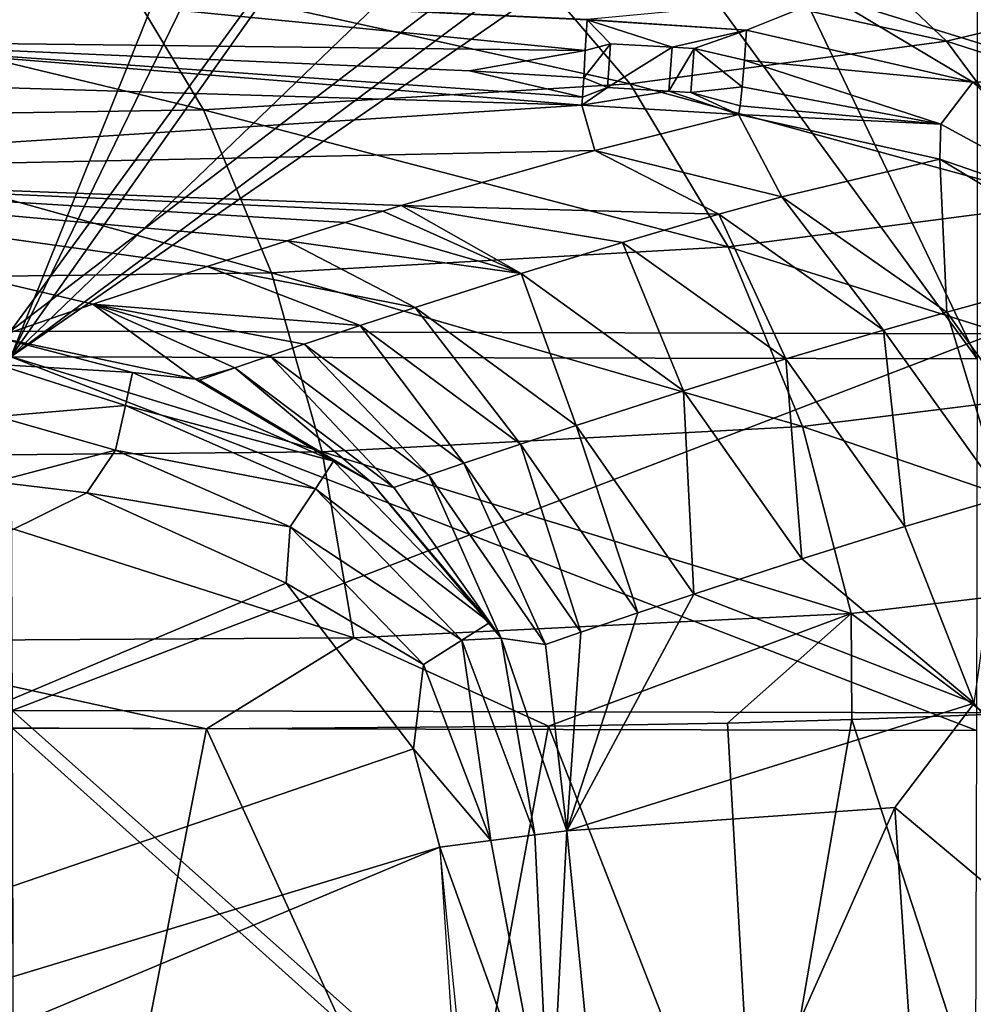
# Model space of a CAD drawing. Extents: x 0 to 54, y 0 to 33.9.
# Drawn here: x 40.7 to 47, y 23.3 to 29.9 of the extents above; entities that cross this region are included whole.
import ezdxf

# ---------------------------------------------------------------- set-up
doc = ezdxf.new("R2010")
doc.units = 0
doc.layers.add('PORCELANA', color=60, linetype='CONTINUOUS')

msp = doc.modelspace()

# ---------------------------------------------------------------- linework, layer by layer
at = {"layer": 'PORCELANA'}
for points in [[(40.6084, 27.8158, 38.4411), (44.4152, 33.0321, 37.6385), (39.7506, 33.2335, 37.6701), (40.6084, 27.8158, 38.4411)], [(31.7266, 33.1556, 37.2974), (42.4185, 32.1553, 37.3257), (40.6092, 27.6466, 37.9617), (31.7266, 33.1556, 37.2974)], [(40.6084, 27.8158, 38.4411), (47.0913, 32.7809, 37.6148), (44.4152, 33.0321, 37.6385), (40.6084, 27.8158, 38.4411)], [(47.1309, 27.7988, 38.0992), (47.0913, 32.7809, 37.6148), (40.6084, 27.8158, 38.4411), (47.1309, 27.7988, 38.0992)], [(47.0227, 27.6321, 37.6226), (45.3436, 31.1491, 37.3746), (47.0216, 32.4707, 37.1547), (47.0227, 27.6321, 37.6226)], [(47.772, 29.5001, 35.5422), (48.3107, 32.3191, 35.077), (46.0452, 30.0384, 35.5984), (47.772, 29.5001, 35.5422)], [(42.4185, 32.1553, 37.3257), (42.4514, 31.42, 37.4314), (40.6092, 27.6466, 37.9617), (42.4185, 32.1553, 37.3257)], [(40.6092, 27.6466, 37.9617), (42.4514, 31.42, 37.4314), (42.8195, 30.7782, 37.5097), (40.6092, 27.6466, 37.9617)], [(47.0227, 27.6321, 37.6226), (44.8675, 30.5876, 37.4611), (45.3436, 31.1491, 37.3746), (47.0227, 27.6321, 37.6226)], [(40.6092, 27.6466, 37.9617), (42.8195, 30.7782, 37.5097), (43.4443, 30.3762, 37.5419), (40.6092, 27.6466, 37.9617)], [(46.8192, 29.7423, 10.8208), (43.9363, 30.3758, 8.4821), (45.8678, 30.6475, 11.2589), (46.8192, 29.7423, 10.8208)], [(46.8192, 29.7423, 10.8208), (45.8678, 30.6475, 11.2589), (48.2242, 30.0769, 14.0699), (46.8192, 29.7423, 10.8208)], [(40.6092, 27.6466, 37.9617), (44.1835, 30.308, 37.5227), (44.8675, 30.5876, 37.4611), (40.6092, 27.6466, 37.9617)], [(40.6092, 27.6466, 37.9617), (44.8675, 30.5876, 37.4611), (47.0227, 27.6321, 37.6226), (40.6092, 27.6466, 37.9617)], [(43.4443, 30.3762, 37.5419), (44.1835, 30.308, 37.5227), (40.6092, 27.6466, 37.9617), (43.4443, 30.3762, 37.5419)], [(44.7198, 29.4573, 7.8373), (41.3359, 30.2096, 6.2884), (43.9363, 30.3758, 8.4821), (44.7198, 29.4573, 7.8373)], [(44.7198, 29.4573, 7.8373), (43.9363, 30.3758, 8.4821), (46.8192, 29.7423, 10.8208), (44.7198, 29.4573, 7.8373)], [(41.8882, 29.2857, 5.4671), (38.2941, 30.1535, 4.7849), (41.3359, 30.2096, 6.2884), (41.8882, 29.2857, 5.4671)], [(41.8882, 29.2857, 5.4671), (41.3359, 30.2096, 6.2884), (44.7198, 29.4573, 7.8373), (41.8882, 29.2857, 5.4671)], [(38.6445, 29.2353, 3.8732), (38.2941, 30.1535, 4.7849), (41.8882, 29.2857, 5.4671), (38.6445, 29.2353, 3.8732)], [(39.1511, 29.7426, 35.5583), (44.4225, 29.679, 35.6711), (40.4611, 30.0738, 35.6641), (39.1511, 29.7426, 35.5583)], [(40.4611, 30.0738, 35.6641), (44.4225, 29.679, 35.6711), (44.4339, 29.8823, 35.6841), (40.4611, 30.0738, 35.6641)], [(40.4611, 30.0738, 35.6641), (44.4339, 29.8823, 35.6841), (44.4348, 29.8861, 35.6835), (40.4611, 30.0738, 35.6641)], [(48.2242, 30.0769, 14.0699), (49.0996, 29.0091, 13.8567), (46.8192, 29.7423, 10.8208), (48.2242, 30.0769, 14.0699)], [(45.4917, 29.8143, 35.6556), (46.0452, 30.0384, 35.5984), (44.4348, 29.8861, 35.6835), (45.4917, 29.8143, 35.6556)], [(46.9947, 29.4692, 35.6076), (46.0452, 30.0384, 35.5984), (45.4917, 29.8143, 35.6556), (46.9947, 29.4692, 35.6076)], [(46.9947, 29.4692, 35.6076), (47.772, 29.5001, 35.5422), (46.0452, 30.0384, 35.5984), (46.9947, 29.4692, 35.6076)], [(44.4225, 29.679, 35.6711), (44.5905, 29.7248, 35.6801), (44.4339, 29.8823, 35.6841), (44.4225, 29.679, 35.6711)], [(45.4917, 29.8143, 35.6556), (44.4348, 29.8861, 35.6835), (44.4339, 29.8823, 35.6841), (45.4917, 29.8143, 35.6556)], [(44.4339, 29.8823, 35.6841), (44.5905, 29.7248, 35.6801), (44.9997, 29.7009, 35.67), (44.4339, 29.8823, 35.6841)], [(44.4339, 29.8823, 35.6841), (44.9997, 29.7009, 35.67), (45.4917, 29.8143, 35.6556), (44.4339, 29.8823, 35.6841)], [(45.4917, 29.8143, 35.6556), (44.9997, 29.7009, 35.67), (45.1445, 29.6922, 35.6657), (45.4917, 29.8143, 35.6556)], [(45.4917, 29.8143, 35.6556), (45.1445, 29.6922, 35.6657), (45.4788, 29.6162, 35.6421), (45.4917, 29.8143, 35.6556)], [(45.4788, 29.6162, 35.6421), (46.9947, 29.4692, 35.6076), (45.4917, 29.8143, 35.6556), (45.4788, 29.6162, 35.6421)], [(39.1511, 29.7426, 35.5583), (30.8532, 29.726, 35.1794), (44.3999, 29.3164, 35.2381), (39.1511, 29.7426, 35.5583)], [(37.4639, 28.8675, 29.1082), (44.3999, 29.3164, 35.2381), (30.8532, 29.726, 35.1794), (37.4639, 28.8675, 29.1082)], [(39.1511, 29.7426, 35.5583), (44.3999, 29.3164, 35.2381), (44.404, 29.3699, 35.4201), (39.1511, 29.7426, 35.5583)], [(44.404, 29.3699, 35.4201), (43.6549, 29.5457, 35.5798), (39.1511, 29.7426, 35.5583), (44.404, 29.3699, 35.4201)], [(39.1511, 29.7426, 35.5583), (43.6549, 29.5457, 35.5798), (44.4225, 29.679, 35.6711), (39.1511, 29.7426, 35.5583)], [(44.4225, 29.679, 35.6711), (43.6549, 29.5457, 35.5798), (44.412, 29.4983, 35.5779), (44.4225, 29.679, 35.6711)], [(44.5707, 29.4341, 35.5229), (44.5905, 29.7248, 35.6801), (44.412, 29.4983, 35.5779), (44.5707, 29.4341, 35.5229)], [(44.412, 29.4983, 35.5779), (44.5905, 29.7248, 35.6801), (44.4225, 29.679, 35.6711), (44.412, 29.4983, 35.5779)], [(44.5707, 29.4341, 35.5229), (44.9997, 29.7009, 35.67), (44.5905, 29.7248, 35.6801), (44.5707, 29.4341, 35.5229)], [(44.9778, 29.4102, 35.5129), (44.9997, 29.7009, 35.67), (44.5707, 29.4341, 35.5229), (44.9778, 29.4102, 35.5129)], [(46.8192, 29.7423, 10.8208), (47.6162, 28.6687, 10.4739), (44.7198, 29.4573, 7.8373), (46.8192, 29.7423, 10.8208)], [(44.9778, 29.4102, 35.5129), (45.1445, 29.6922, 35.6657), (44.9997, 29.7009, 35.67), (44.9778, 29.4102, 35.5129)], [(45.122, 29.4016, 35.5086), (45.1445, 29.6922, 35.6657), (44.9778, 29.4102, 35.5129), (45.122, 29.4016, 35.5086)], [(45.4644, 29.4394, 35.5519), (45.1445, 29.6922, 35.6657), (45.122, 29.4016, 35.5086), (45.4644, 29.4394, 35.5519)], [(45.4788, 29.6162, 35.6421), (45.1445, 29.6922, 35.6657), (45.4644, 29.4394, 35.5519), (45.4788, 29.6162, 35.6421)], [(46.8192, 29.7423, 10.8208), (49.0996, 29.0091, 13.8567), (47.6162, 28.6687, 10.4739), (46.8192, 29.7423, 10.8208)], [(45.4644, 29.4394, 35.5519), (46.7817, 29.1896, 35.5332), (45.4788, 29.6162, 35.6421), (45.4644, 29.4394, 35.5519)], [(45.4788, 29.6162, 35.6421), (46.7817, 29.1896, 35.5332), (46.9947, 29.4692, 35.6076), (45.4788, 29.6162, 35.6421)], [(44.412, 29.4983, 35.5779), (43.6549, 29.5457, 35.5798), (44.404, 29.3699, 35.4201), (44.412, 29.4983, 35.5779)], [(44.412, 29.4983, 35.5779), (44.404, 29.3699, 35.4201), (44.5707, 29.4341, 35.5229), (44.412, 29.4983, 35.5779)], [(48.3078, 28.6616, 35.5775), (47.772, 29.5001, 35.5422), (46.9947, 29.4692, 35.6076), (48.3078, 28.6616, 35.5775)], [(44.7198, 29.4573, 7.8373), (45.3707, 28.3762, 7.3155), (41.8882, 29.2857, 5.4671), (44.7198, 29.4573, 7.8373)], [(44.5707, 29.4341, 35.5229), (44.404, 29.3699, 35.4201), (44.3999, 29.3164, 35.2381), (44.5707, 29.4341, 35.5229)], [(44.5707, 29.4341, 35.5229), (44.3999, 29.3164, 35.2381), (44.9778, 29.4102, 35.5129), (44.5707, 29.4341, 35.5229)], [(44.7198, 29.4573, 7.8373), (47.6162, 28.6687, 10.4739), (45.3707, 28.3762, 7.3155), (44.7198, 29.4573, 7.8373)], [(45.4644, 29.4394, 35.5519), (45.122, 29.4016, 35.5086), (45.4507, 29.3121, 35.3996), (45.4644, 29.4394, 35.5519)], [(45.4507, 29.3121, 35.3996), (46.7817, 29.1896, 35.5332), (45.4644, 29.4394, 35.5519), (45.4507, 29.3121, 35.3996)], [(46.7817, 29.1896, 35.5332), (47.9657, 28.5462, 35.5215), (46.9947, 29.4692, 35.6076), (46.7817, 29.1896, 35.5332)], [(46.9947, 29.4692, 35.6076), (47.9657, 28.5462, 35.5215), (48.3078, 28.6616, 35.5775), (46.9947, 29.4692, 35.6076)], [(44.9778, 29.4102, 35.5129), (44.3999, 29.3164, 35.2381), (45.4397, 29.2546, 35.2095), (44.9778, 29.4102, 35.5129)], [(44.9778, 29.4102, 35.5129), (45.4397, 29.2546, 35.2095), (45.122, 29.4016, 35.5086), (44.9778, 29.4102, 35.5129)], [(45.4507, 29.3121, 35.3996), (45.122, 29.4016, 35.5086), (45.4397, 29.2546, 35.2095), (45.4507, 29.3121, 35.3996)], [(44.485, 29.0161, 32.476), (44.3999, 29.3164, 35.2381), (37.4639, 28.8675, 29.1082), (44.485, 29.0161, 32.476)], [(41.8882, 29.2857, 5.4671), (42.3405, 28.2035, 4.797), (38.6445, 29.2353, 3.8732), (41.8882, 29.2857, 5.4671)], [(41.8882, 29.2857, 5.4671), (45.3707, 28.3762, 7.3155), (42.3405, 28.2035, 4.797), (41.8882, 29.2857, 5.4671)], [(44.3999, 29.3164, 35.2381), (44.485, 29.0161, 32.476), (45.4397, 29.2546, 35.2095), (44.3999, 29.3164, 35.2381)], [(45.4507, 29.3121, 35.3996), (45.4397, 29.2546, 35.2095), (45.44, 29.2546, 35.2095), (45.4507, 29.3121, 35.3996)], [(45.4507, 29.3121, 35.3996), (45.44, 29.2546, 35.2095), (46.7817, 29.1896, 35.5332), (45.4507, 29.3121, 35.3996)], [(38.6445, 29.2353, 3.8732), (42.3405, 28.2035, 4.797), (38.9259, 28.161, 3.1278), (38.6445, 29.2353, 3.8732)], [(45.4397, 29.2546, 35.2095), (44.485, 29.0161, 32.476), (45.7264, 28.7077, 32.2316), (45.4397, 29.2546, 35.2095)], [(45.7264, 28.7077, 32.2316), (45.44, 29.2546, 35.2095), (45.4397, 29.2546, 35.2095), (45.7264, 28.7077, 32.2316)], [(46.7817, 29.1896, 35.5332), (45.44, 29.2546, 35.2095), (46.7763, 28.9589, 35.207), (46.7817, 29.1896, 35.5332)], [(46.7763, 28.9589, 35.207), (45.44, 29.2546, 35.2095), (45.7264, 28.7077, 32.2316), (46.7763, 28.9589, 35.207)], [(46.7817, 29.1896, 35.5332), (46.7763, 28.9589, 35.207), (47.9657, 28.5462, 35.5215), (46.7817, 29.1896, 35.5332)], [(37.4639, 28.8675, 29.1082), (43.1995, 28.6496, 29.2039), (44.485, 29.0161, 32.476), (37.4639, 28.8675, 29.1082)], [(45.309, 28.5922, 31.1188), (44.485, 29.0161, 32.476), (43.1995, 28.6496, 29.2039), (45.309, 28.5922, 31.1188)], [(45.7264, 28.7077, 32.2316), (44.485, 29.0161, 32.476), (45.309, 28.5922, 31.1188), (45.7264, 28.7077, 32.2316)], [(46.8229, 27.9415, 31.8961), (46.7763, 28.9589, 35.207), (45.7264, 28.7077, 32.2316), (46.8229, 27.9415, 31.8961)], [(47.9657, 28.5462, 35.5215), (46.7763, 28.9589, 35.207), (47.9439, 28.2533, 35.2124), (47.9657, 28.5462, 35.5215)], [(47.9439, 28.2533, 35.2124), (46.7763, 28.9589, 35.207), (46.8229, 27.9415, 31.8961), (47.9439, 28.2533, 35.2124)], [(41.1541, 27.9946, 24.6909), (37.4639, 28.8675, 29.1082), (40.5156, 27.7772, 23.4171), (41.1541, 27.9946, 24.6909)], [(41.1541, 27.9946, 24.6909), (41.912, 28.2454, 26.2804), (37.4639, 28.8675, 29.1082), (41.1541, 27.9946, 24.6909)], [(37.4639, 28.8675, 29.1082), (41.912, 28.2454, 26.2804), (42.4437, 28.416, 27.4507), (37.4639, 28.8675, 29.1082)], [(37.4639, 28.8675, 29.1082), (42.4437, 28.416, 27.4507), (42.8298, 28.5369, 28.3311), (37.4639, 28.8675, 29.1082)], [(42.8298, 28.5369, 28.3311), (43.0796, 28.6134, 28.9167), (37.4639, 28.8675, 29.1082), (42.8298, 28.5369, 28.3311)], [(37.4639, 28.8675, 29.1082), (43.0796, 28.6134, 28.9167), (43.1995, 28.6496, 29.2039), (37.4639, 28.8675, 29.1082)], [(45.7264, 28.7077, 32.2316), (45.309, 28.5922, 31.1188), (46.4007, 27.823, 30.7746), (45.7264, 28.7077, 32.2316)], [(46.8229, 27.9415, 31.8961), (45.7264, 28.7077, 32.2316), (46.4007, 27.823, 30.7746), (46.8229, 27.9415, 31.8961)], [(43.9972, 28.1997, 27.8956), (43.1995, 28.6496, 29.2039), (43.0796, 28.6134, 28.9167), (43.9972, 28.1997, 27.8956)], [(44.6693, 28.4059, 29.4992), (45.309, 28.5922, 31.1188), (43.1995, 28.6496, 29.2039), (44.6693, 28.4059, 29.4992)], [(44.6693, 28.4059, 29.4992), (43.1995, 28.6496, 29.2039), (43.9972, 28.1997, 27.8956), (44.6693, 28.4059, 29.4992)], [(47.6162, 28.6687, 10.4739), (48.2275, 27.4786, 10.2312), (45.3707, 28.3762, 7.3155), (47.6162, 28.6687, 10.4739)], [(43.9972, 28.1997, 27.8956), (43.0796, 28.6134, 28.9167), (42.8298, 28.5369, 28.3311), (43.9972, 28.1997, 27.8956)], [(45.7536, 27.6319, 29.1424), (45.309, 28.5922, 31.1188), (44.6693, 28.4059, 29.4992), (45.7536, 27.6319, 29.1424)], [(46.4007, 27.823, 30.7746), (45.309, 28.5922, 31.1188), (45.7536, 27.6319, 29.1424), (46.4007, 27.823, 30.7746)], [(42.8298, 28.5369, 28.3311), (42.4437, 28.416, 27.4507), (43.9972, 28.1997, 27.8956), (42.8298, 28.5369, 28.3311)], [(41.912, 28.2454, 26.2804), (43.293, 27.9742, 26.3087), (42.4437, 28.416, 27.4507), (41.912, 28.2454, 26.2804)], [(45.3707, 28.3762, 7.3155), (45.8636, 27.1843, 6.9364), (42.3405, 28.2035, 4.797), (45.3707, 28.3762, 7.3155)], [(43.9972, 28.1997, 27.8956), (42.4437, 28.416, 27.4507), (43.293, 27.9742, 26.3087), (43.9972, 28.1997, 27.8956)], [(45.0736, 27.4206, 27.5263), (44.6693, 28.4059, 29.4992), (43.9972, 28.1997, 27.8956), (45.0736, 27.4206, 27.5263)], [(45.7536, 27.6319, 29.1424), (44.6693, 28.4059, 29.4992), (45.0736, 27.4206, 27.5263), (45.7536, 27.6319, 29.1424)], [(45.3707, 28.3762, 7.3155), (48.2275, 27.4786, 10.2312), (45.8636, 27.1843, 6.9364), (45.3707, 28.3762, 7.3155)], [(41.1541, 27.9946, 24.6909), (42.9289, 27.8542, 25.5218), (41.912, 28.2454, 26.2804), (41.1541, 27.9946, 24.6909)], [(41.912, 28.2454, 26.2804), (42.9289, 27.8542, 25.5218), (43.293, 27.9742, 26.3087), (41.912, 28.2454, 26.2804)], [(47.6206, 26.8328, 31.7053), (47.9439, 28.2533, 35.2124), (46.8229, 27.9415, 31.8961), (47.6206, 26.8328, 31.7053)], [(42.3405, 28.2035, 4.797), (42.6755, 27.0148, 4.3036), (38.9259, 28.161, 3.1278), (42.3405, 28.2035, 4.797)], [(42.3405, 28.2035, 4.797), (45.8636, 27.1843, 6.9364), (42.6755, 27.0148, 4.3036), (42.3405, 28.2035, 4.797)], [(43.9972, 28.1997, 27.8956), (43.293, 27.9742, 26.3087), (44.3612, 27.1896, 25.9272), (43.9972, 28.1997, 27.8956)], [(45.0736, 27.4206, 27.5263), (43.9972, 28.1997, 27.8956), (44.3612, 27.1896, 25.9272), (45.0736, 27.4206, 27.5263)], [(38.9259, 28.161, 3.1278), (42.6755, 27.0148, 4.3036), (39.1276, 26.9821, 2.5771), (38.9259, 28.161, 3.1278)], [(41.835, 27.4981, 23.3224), (41.1541, 27.9946, 24.6909), (40.5156, 27.7772, 23.4171), (41.835, 27.4981, 23.3224)], [(42.3282, 27.652, 24.2687), (42.5569, 27.7296, 24.7394), (41.1541, 27.9946, 24.6909), (42.3282, 27.652, 24.2687)], [(41.1541, 27.9946, 24.6909), (42.5569, 27.7296, 24.7394), (42.9289, 27.8542, 25.5218), (41.1541, 27.9946, 24.6909)], [(42.0972, 27.573, 23.8009), (42.3282, 27.652, 24.2687), (41.1541, 27.9946, 24.6909), (42.0972, 27.573, 23.8009)], [(42.0972, 27.573, 23.8009), (41.1541, 27.9946, 24.6909), (41.835, 27.4981, 23.3224), (42.0972, 27.573, 23.8009)], [(43.293, 27.9742, 26.3087), (42.9289, 27.8542, 25.5218), (43.9928, 27.0669, 25.1343), (43.293, 27.9742, 26.3087)], [(44.3612, 27.1896, 25.9272), (43.293, 27.9742, 26.3087), (43.9928, 27.0669, 25.1343), (44.3612, 27.1896, 25.9272)], [(47.1955, 26.7125, 30.5822), (46.8229, 27.9415, 31.8961), (46.4007, 27.823, 30.7746), (47.1955, 26.7125, 30.5822)], [(47.6206, 26.8328, 31.7053), (46.8229, 27.9415, 31.8961), (47.1955, 26.7125, 30.5822), (47.6206, 26.8328, 31.7053)], [(42.9289, 27.8542, 25.5218), (42.5569, 27.7296, 24.7394), (43.6165, 26.9394, 24.3459), (42.9289, 27.8542, 25.5218)], [(43.9928, 27.0669, 25.1343), (42.9289, 27.8542, 25.5218), (43.6165, 26.9394, 24.3459), (43.9928, 27.0669, 25.1343)], [(40.6084, 27.8158, 38.4411), (40.6194, 25.2971, 38.6906), (47.1309, 27.7988, 38.0992), (40.6084, 27.8158, 38.4411)], [(47.1309, 27.7988, 38.0992), (40.6194, 25.2971, 38.6906), (47.1416, 25.2825, 38.275), (47.1309, 27.7988, 38.0992)], [(46.4007, 27.823, 30.7746), (45.7536, 27.6319, 29.1424), (46.5439, 26.5186, 28.9476), (46.4007, 27.823, 30.7746)], [(46.4007, 27.823, 30.7746), (46.5439, 26.5186, 28.9476), (47.1955, 26.7125, 30.5822), (46.4007, 27.823, 30.7746)], [(40.5156, 27.7772, 23.4171), (41.4162, 27.542, 23.1407), (41.835, 27.4981, 23.3224), (40.5156, 27.7772, 23.4171)], [(40.5156, 27.7772, 23.4171), (40.5215, 27.5939, 23.0091), (41.4162, 27.542, 23.1407), (40.5156, 27.7772, 23.4171)], [(42.3282, 27.652, 24.2687), (43.3851, 26.86, 23.8716), (42.5569, 27.7296, 24.7394), (42.3282, 27.652, 24.2687)], [(43.6165, 26.9394, 24.3459), (42.5569, 27.7296, 24.7394), (43.3851, 26.86, 23.8716), (43.6165, 26.9394, 24.3459)], [(43.1521, 26.7794, 23.4014), (42.3282, 27.652, 24.2687), (42.0972, 27.573, 23.8009), (43.1521, 26.7794, 23.4014)], [(43.1521, 26.7794, 23.4014), (43.3851, 26.86, 23.8716), (42.3282, 27.652, 24.2687), (43.1521, 26.7794, 23.4014)], [(41.3706, 27.3234, 22.871), (40.5215, 27.5939, 23.0091), (40.5181, 27.2507, 22.7221), (41.3706, 27.3234, 22.871)], [(41.4162, 27.542, 23.1407), (40.5215, 27.5939, 23.0091), (41.3706, 27.3234, 22.871), (41.4162, 27.542, 23.1407)], [(40.6092, 27.6466, 37.9617), (47.0227, 27.6321, 37.6226), (47.0192, 25.1656, 37.7954), (40.6092, 27.6466, 37.9617)], [(40.6199, 25.1798, 38.2024), (40.6092, 27.6466, 37.9617), (47.0192, 25.1656, 37.7954), (40.6199, 25.1798, 38.2024)], [(45.0736, 27.4206, 27.5263), (45.8594, 26.3045, 27.3293), (45.7536, 27.6319, 29.1424), (45.0736, 27.4206, 27.5263)], [(46.5439, 26.5186, 28.9476), (45.7536, 27.6319, 29.1424), (45.8594, 26.3045, 27.3293), (46.5439, 26.5186, 28.9476)], [(41.4162, 27.542, 23.1407), (41.3706, 27.3234, 22.871), (42.7516, 26.9542, 23.173), (41.4162, 27.542, 23.1407)], [(41.835, 27.4981, 23.3224), (41.4162, 27.542, 23.1407), (42.7516, 26.9542, 23.173), (41.835, 27.4981, 23.3224)], [(41.8622, 27.4919, 23.3325), (42.0972, 27.573, 23.8009), (41.835, 27.4981, 23.3224), (41.8622, 27.4919, 23.3325)], [(43, 26.8165, 23.2505), (42.0972, 27.573, 23.8009), (41.8622, 27.4919, 23.3325), (43, 26.8165, 23.2505)], [(43, 26.8165, 23.2505), (43.1521, 26.7794, 23.4014), (42.0972, 27.573, 23.8009), (43, 26.8165, 23.2505)], [(41.835, 27.4981, 23.3224), (42.7516, 26.9542, 23.173), (43, 26.8165, 23.2505), (41.835, 27.4981, 23.3224)], [(41.8622, 27.4919, 23.3325), (41.835, 27.4981, 23.3224), (43, 26.8165, 23.2505), (41.8622, 27.4919, 23.3325)], [(48.2275, 27.4786, 10.2312), (48.6385, 26.2327, 10.0965), (45.8636, 27.1843, 6.9364), (48.2275, 27.4786, 10.2312)], [(44.3612, 27.1896, 25.9272), (45.1421, 26.0705, 25.728), (45.0736, 27.4206, 27.5263), (44.3612, 27.1896, 25.9272)], [(45.0736, 27.4206, 27.5263), (45.1421, 26.0705, 25.728), (45.8594, 26.3045, 27.3293), (45.0736, 27.4206, 27.5263)], [(41.3706, 27.3234, 22.871), (40.5181, 27.2507, 22.7221), (41.3036, 27.0269, 22.6947), (41.3706, 27.3234, 22.871)], [(41.3706, 27.3234, 22.871), (41.3036, 27.0269, 22.6947), (42.6311, 26.7687, 22.9017), (41.3706, 27.3234, 22.871)], [(42.7516, 26.9542, 23.173), (41.3706, 27.3234, 22.871), (42.6311, 26.7687, 22.9017), (42.7516, 26.9542, 23.173)], [(41.3036, 27.0269, 22.6947), (40.5181, 27.2507, 22.7221), (40.506, 26.8167, 22.6142), (41.3036, 27.0269, 22.6947)], [(45.8636, 27.1843, 6.9364), (46.1873, 25.9422, 6.7073), (42.6755, 27.0148, 4.3036), (45.8636, 27.1843, 6.9364)], [(44.3612, 27.1896, 25.9272), (43.9928, 27.0669, 25.1343), (44.7712, 25.9462, 24.934), (44.3612, 27.1896, 25.9272)], [(44.3612, 27.1896, 25.9272), (44.7712, 25.9462, 24.934), (45.1421, 26.0705, 25.728), (44.3612, 27.1896, 25.9272)], [(45.8636, 27.1843, 6.9364), (48.6385, 26.2327, 10.0965), (46.1873, 25.9422, 6.7073), (45.8636, 27.1843, 6.9364)], [(43.9928, 27.0669, 25.1343), (43.6165, 26.9394, 24.3459), (44.3923, 25.8171, 24.1446), (43.9928, 27.0669, 25.1343)], [(44.7712, 25.9462, 24.934), (43.9928, 27.0669, 25.1343), (44.3923, 25.8171, 24.1446), (44.7712, 25.9462, 24.934)], [(42.6755, 27.0148, 4.3036), (42.8862, 25.7798, 3.9971), (39.1276, 26.9821, 2.5771), (42.6755, 27.0148, 4.3036)], [(41.3036, 27.0269, 22.6947), (40.506, 26.8167, 22.6142), (41.1143, 26.7438, 22.6318), (41.3036, 27.0269, 22.6947)], [(41.3036, 27.0269, 22.6947), (41.1143, 26.7438, 22.6318), (42.4634, 26.5168, 22.7232), (41.3036, 27.0269, 22.6947)], [(42.6311, 26.7687, 22.9017), (41.3036, 27.0269, 22.6947), (42.4634, 26.5168, 22.7232), (42.6311, 26.7687, 22.9017)], [(42.6755, 27.0148, 4.3036), (46.1873, 25.9422, 6.7073), (42.8862, 25.7798, 3.9971), (42.6755, 27.0148, 4.3036)], [(39.1276, 26.9821, 2.5771), (42.8862, 25.7798, 3.9971), (39.2461, 25.7582, 2.2326), (39.1276, 26.9821, 2.5771)], [(42.7516, 26.9542, 23.173), (42.6311, 26.7687, 22.9017), (43.7893, 25.8831, 23.1911), (42.7516, 26.9542, 23.173)], [(43, 26.8165, 23.2505), (42.7516, 26.9542, 23.173), (43.7893, 25.8831, 23.1911), (43, 26.8165, 23.2505)], [(43.6165, 26.9394, 24.3459), (43.3851, 26.86, 23.8716), (44.1594, 25.7368, 23.6696), (43.6165, 26.9394, 24.3459)], [(44.3923, 25.8171, 24.1446), (43.6165, 26.9394, 24.3459), (44.1594, 25.7368, 23.6696), (44.3923, 25.8171, 24.1446)], [(40.506, 26.8167, 22.6142), (25.2012, 18.8497, 22.0117), (41.1143, 26.7438, 22.6318), (40.506, 26.8167, 22.6142)], [(43, 26.8165, 23.2505), (43.7893, 25.8831, 23.1911), (43.8641, 25.7781, 23.2103), (43, 26.8165, 23.2505)], [(43.8641, 25.7781, 23.2103), (43.1521, 26.7794, 23.4014), (43, 26.8165, 23.2505), (43.8641, 25.7781, 23.2103)], [(43.8641, 25.7781, 23.2103), (43.3851, 26.86, 23.8716), (43.1521, 26.7794, 23.4014), (43.8641, 25.7781, 23.2103)], [(43.8641, 25.7781, 23.2103), (44.1594, 25.7368, 23.6696), (43.3851, 26.86, 23.8716), (43.8641, 25.7781, 23.2103)], [(41.1143, 26.7438, 22.6318), (25.2012, 18.8497, 22.0117), (42.4367, 26.1436, 22.6645), (41.1143, 26.7438, 22.6318)], [(42.4634, 26.5168, 22.7232), (41.1143, 26.7438, 22.6318), (42.4367, 26.1436, 22.6645), (42.4634, 26.5168, 22.7232)], [(42.6311, 26.7687, 22.9017), (42.4634, 26.5168, 22.7232), (43.6039, 25.7647, 22.9188), (42.6311, 26.7687, 22.9017)], [(43.7893, 25.8831, 23.1911), (42.6311, 26.7687, 22.9017), (43.6039, 25.7647, 22.9188), (43.7893, 25.8831, 23.1911)], [(47.1955, 26.7125, 30.5822), (46.5439, 26.5186, 28.9476), (47.0044, 25.3469, 29.1192), (47.1955, 26.7125, 30.5822)], [(42.4634, 26.5168, 22.7232), (42.4367, 26.1436, 22.6645), (43.3489, 25.6033, 22.7389), (42.4634, 26.5168, 22.7232)], [(43.6039, 25.7647, 22.9188), (42.4634, 26.5168, 22.7232), (43.3489, 25.6033, 22.7389), (43.6039, 25.7647, 22.9188)], [(46.5439, 26.5186, 28.9476), (45.8594, 26.3045, 27.3293), (47.0044, 25.3469, 29.1192), (46.5439, 26.5186, 28.9476)], [(47.0044, 25.3469, 29.1192), (45.8594, 26.3045, 27.3293), (45.1421, 26.0705, 25.728), (47.0044, 25.3469, 29.1192)], [(47.0831, 25.2713, 7.539), (46.1873, 25.9422, 6.7073), (48.6385, 26.2327, 10.0965), (47.0831, 25.2713, 7.539)], [(25.2012, 18.8497, 22.0117), (43.283, 25.0424, 22.6771), (42.4367, 26.1436, 22.6645), (25.2012, 18.8497, 22.0117)], [(43.3489, 25.6033, 22.7389), (42.4367, 26.1436, 22.6645), (43.283, 25.0424, 22.6771), (43.3489, 25.6033, 22.7389)], [(47.0044, 25.3469, 29.1192), (45.1421, 26.0705, 25.728), (44.2993, 24.4987, 23.2082), (47.0044, 25.3469, 29.1192)], [(44.2993, 24.4987, 23.2082), (45.1421, 26.0705, 25.728), (44.7712, 25.9462, 24.934), (44.2993, 24.4987, 23.2082)], [(44.179, 25.1929, 4.7554), (42.8862, 25.7798, 3.9971), (46.1873, 25.9422, 6.7073), (44.179, 25.1929, 4.7554)], [(44.179, 25.1929, 4.7554), (46.1873, 25.9422, 6.7073), (45.3654, 25.2147, 5.7309), (44.179, 25.1929, 4.7554)], [(44.7712, 25.9462, 24.934), (44.3923, 25.8171, 24.1446), (44.2993, 24.4987, 23.2082), (44.7712, 25.9462, 24.934)], [(45.3654, 25.2147, 5.7309), (46.1873, 25.9422, 6.7073), (46.1922, 25.2374, 6.533), (45.3654, 25.2147, 5.7309)], [(46.1922, 25.2374, 6.533), (46.1873, 25.9422, 6.7073), (47.0831, 25.2713, 7.539), (46.1922, 25.2374, 6.533)], [(43.7893, 25.8831, 23.1911), (43.6039, 25.7647, 22.9188), (43.8641, 25.7781, 23.2103), (43.7893, 25.8831, 23.1911)], [(41.9094, 25.1764, 3.318), (39.2461, 25.7582, 2.2326), (42.8862, 25.7798, 3.9971), (41.9094, 25.1764, 3.318)], [(39.4607, 25.1862, 2.2111), (39.2461, 25.7582, 2.2326), (41.9094, 25.1764, 3.318), (39.4607, 25.1862, 2.2111)], [(41.9094, 25.1764, 3.318), (42.8862, 25.7798, 3.9971), (44.179, 25.1929, 4.7554), (41.9094, 25.1764, 3.318)], [(43.6039, 25.7647, 22.9188), (43.3489, 25.6033, 22.7389), (43.7955, 24.4348, 22.7476), (43.6039, 25.7647, 22.9188)], [(43.8641, 25.7781, 23.2103), (43.6039, 25.7647, 22.9188), (44.0879, 24.4725, 22.9328), (43.8641, 25.7781, 23.2103)], [(43.6039, 25.7647, 22.9188), (43.7955, 24.4348, 22.7476), (44.0879, 24.4725, 22.9328), (43.6039, 25.7647, 22.9188)], [(43.8641, 25.7781, 23.2103), (44.0879, 24.4725, 22.9328), (44.2993, 24.4987, 23.2082), (43.8641, 25.7781, 23.2103)], [(44.2993, 24.4987, 23.2082), (44.1594, 25.7368, 23.6696), (43.8641, 25.7781, 23.2103), (44.2993, 24.4987, 23.2082)], [(44.2993, 24.4987, 23.2082), (44.3923, 25.8171, 24.1446), (44.1594, 25.7368, 23.6696), (44.2993, 24.4987, 23.2082)], [(43.7955, 24.4348, 22.7476), (43.3489, 25.6033, 22.7389), (43.283, 25.0424, 22.6771), (43.7955, 24.4348, 22.7476)], [(46.4769, 24.6543, 27.6992), (47.0044, 25.3469, 29.1192), (44.2993, 24.4987, 23.2082), (46.4769, 24.6543, 27.6992)], [(46.4769, 24.6543, 27.6992), (49.7196, 21.9333, 35.2708), (47.0044, 25.3469, 29.1192), (46.4769, 24.6543, 27.6992)], [(47.1556, 19.4832, 38.5041), (47.1416, 25.2825, 38.275), (40.6194, 25.2971, 38.6906), (47.1556, 19.4832, 38.5041)], [(47.1556, 19.4832, 38.5041), (40.6194, 25.2971, 38.6906), (40.6338, 19.4889, 39.0155), (47.1556, 19.4832, 38.5041)], [(46.1922, 25.2374, 6.533), (45.5688, 21.6414, 5.4311), (45.3654, 25.2147, 5.7309), (46.1922, 25.2374, 6.533)], [(47.3644, 21.6414, 7.3045), (45.5688, 21.6414, 5.4311), (46.1922, 25.2374, 6.533), (47.3644, 21.6414, 7.3045)], [(47.3644, 21.6414, 7.3045), (46.1922, 25.2374, 6.533), (47.0831, 25.2713, 7.539), (47.3644, 21.6414, 7.3045)], [(39.4607, 25.1862, 2.2111), (41.2208, 21.6414, 2.575), (38.6845, 21.6414, 1.5551), (39.4607, 25.1862, 2.2111)], [(41.9094, 25.1764, 3.318), (41.2208, 21.6414, 2.575), (39.4607, 25.1862, 2.2111), (41.9094, 25.1764, 3.318)], [(40.6338, 19.4587, 38.5181), (40.6199, 25.1798, 38.2024), (47.0007, 19.4531, 38.0242), (40.6338, 19.4587, 38.5181)], [(40.6199, 25.1798, 38.2024), (47.0192, 25.1656, 37.7954), (47.0007, 19.4531, 38.0242), (40.6199, 25.1798, 38.2024)], [(41.9094, 25.1764, 3.318), (43.5205, 21.6414, 3.8607), (41.2208, 21.6414, 2.575), (41.9094, 25.1764, 3.318)], [(44.179, 25.1929, 4.7554), (43.5205, 21.6414, 3.8607), (41.9094, 25.1764, 3.318), (44.179, 25.1929, 4.7554)], [(45.5688, 21.6414, 5.4311), (43.5205, 21.6414, 3.8607), (44.179, 25.1929, 4.7554), (45.5688, 21.6414, 5.4311)], [(45.5688, 21.6414, 5.4311), (44.179, 25.1929, 4.7554), (45.3654, 25.2147, 5.7309), (45.5688, 21.6414, 5.4311)], [(25.2012, 18.8497, 22.0117), (43.4579, 24.3903, 22.6751), (43.283, 25.0424, 22.6771), (25.2012, 18.8497, 22.0117)], [(43.7955, 24.4348, 22.7476), (43.283, 25.0424, 22.6771), (43.4579, 24.3903, 22.6751), (43.7955, 24.4348, 22.7476)], [(44.2993, 24.4987, 23.2082), (44.6816, 20.6268, 23.1879), (46.4769, 24.6543, 27.6992), (44.2993, 24.4987, 23.2082)], [(46.4769, 24.6543, 27.6992), (44.6816, 20.6268, 23.1879), (46.9923, 16.9565, 27.6992), (46.4769, 24.6543, 27.6992)], [(46.9923, 16.9565, 27.6992), (49.7196, 21.9333, 35.2708), (46.4769, 24.6543, 27.6992), (46.9923, 16.9565, 27.6992)], [(44.19, 22.3593, 22.8149), (44.0879, 24.4725, 22.9328), (43.7955, 24.4348, 22.7476), (44.19, 22.3593, 22.8149)], [(44.19, 22.3593, 22.8149), (44.2993, 24.4987, 23.2082), (44.0879, 24.4725, 22.9328), (44.19, 22.3593, 22.8149)], [(44.6816, 20.6268, 23.1879), (44.2993, 24.4987, 23.2082), (44.19, 22.3593, 22.8149), (44.6816, 20.6268, 23.1879)], [(25.7085, 16.9565, 22.0117), (43.4579, 24.3903, 22.6751), (25.2012, 18.8497, 22.0117), (25.7085, 16.9565, 22.0117)], [(25.7085, 16.9565, 22.0117), (43.8284, 20.6818, 22.6555), (43.4579, 24.3903, 22.6751), (25.7085, 16.9565, 22.0117)], [(43.4579, 24.3903, 22.6751), (44.19, 22.3593, 22.8149), (43.7955, 24.4348, 22.7476), (43.4579, 24.3903, 22.6751)], [(43.952, 16.9565, 22.6488), (44.19, 22.3593, 22.8149), (43.4579, 24.3903, 22.6751), (43.952, 16.9565, 22.6488)]]:
    msp.add_3dface(points, dxfattribs=at)

doc.saveas('drawing.dxf')
